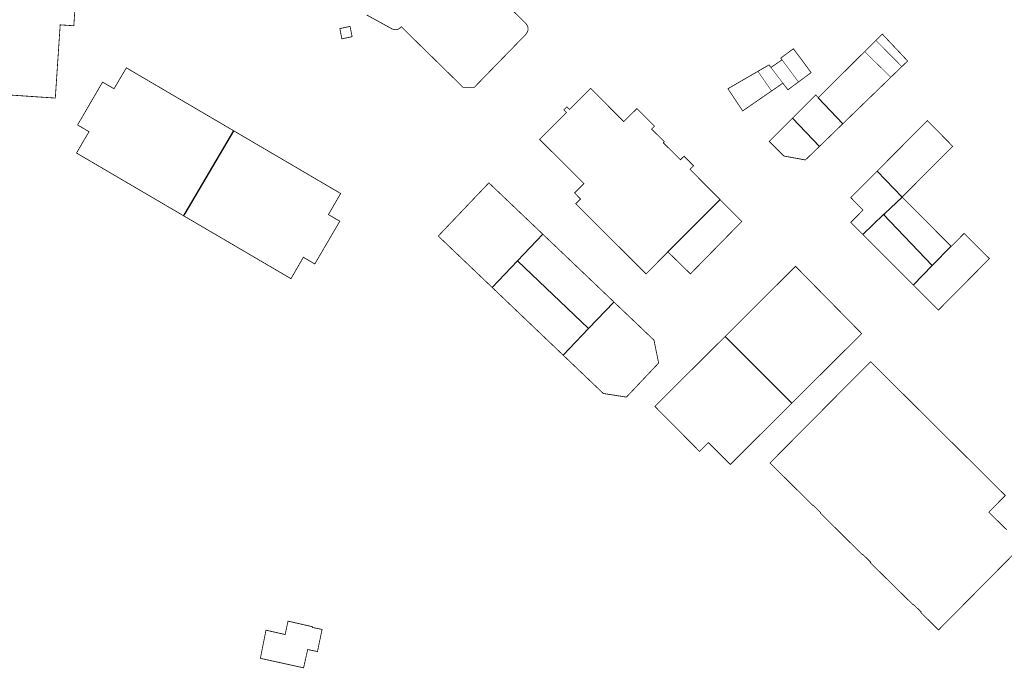
# Model space of a CAD drawing. Units: inches. Extents: x 574422 to 589548, y 4788400 to 4798536.
# Drawn here: x 585182 to 585558, y 4794617 to 4794864 of the extents above; entities that cross this region are included whole.
import ezdxf

# ---------------------------------------------------------------- set-up
doc = ezdxf.new("R2010")
doc.units = ezdxf.units.IN
doc.header["$MEASUREMENT"] = 0
doc.layers.add('080111', color=7, linetype='Continuous', lineweight=30)
doc.layers.add('080117', color=7, linetype='Continuous', lineweight=20)
doc.layers.add('080118', color=9, linetype='Continuous')

msp = doc.modelspace()

# ---------------------------------------------------------------- linework, layer by layer
at = {"layer": '080111', "flags": 128}
msp.add_lwpolyline([(585194.09, 4794890.9, 0.3, 0.3, 0), (585204.5, 4794890.21, 0.3, 0.3, 0), (585202.59, 4794861.83, 0.3, 0.3, 0), (585197.38, 4794862.17, 0.3, 0.3, 0), (585195.52, 4794834.22, 0.3, 0.3, 0), (585194.09, 4794834.31, 0.3, 0.3, 0), (585159.69, 4794836.63, 0, 0, 0), (585125.29, 4794838.96, 0, 0, 0), (585129.08, 4794895.21, 0, 0, 0)], format="xyseb", close=True, dxfattribs=at)
msp.add_lwpolyline([(585355.61, 4794882, 0.3, 0.3, 0), (585375.28, 4794862.79, 0.3, 0.3, 0), (585375.32, 4794862.73, 0.3, 0.3, 0), (585375.36, 4794862.68, 0.3, 0.3, 0), (585375.4, 4794862.62, 0.3, 0.3, 0), (585375.45, 4794862.57, 0.3, 0.3, 0), (585375.49, 4794862.51, 0.3, 0.3, 0), (585375.53, 4794862.45, 0.3, 0.3, 0), (585375.57, 4794862.4, 0.3, 0.3, 0), (585375.61, 4794862.34, 0.3, 0.3, 0), (585375.65, 4794862.28, 0.3, 0.3, 0), (585375.69, 4794862.22, 0.3, 0.3, 0), (585375.73, 4794862.17, 0.3, 0.3, 0), (585375.76, 4794862.11, 0.3, 0.3, 0), (585375.8, 4794862.05, 0.3, 0.3, 0), (585375.84, 4794861.99, 0.3, 0.3, 0), (585375.87, 4794861.93, 0.3, 0.3, 0), (585375.9, 4794861.87, 0.3, 0.3, 0), (585375.94, 4794861.81, 0.3, 0.3, 0), (585375.97, 4794861.75, 0.3, 0.3, 0), (585375.99, 4794861.68, 0.3, 0.3, 0), (585376.02, 4794861.62, 0.3, 0.3, 0), (585376.05, 4794861.56, 0.3, 0.3, 0), (585376.07, 4794861.49, 0.3, 0.3, 0), (585376.11, 4794861.37, 0.3, 0.3, 0), (585376.14, 4794861.24, 0.3, 0.3, 0), (585376.16, 4794861.18, 0.3, 0.3, 0), (585376.17, 4794861.12, 0.3, 0.3, 0), (585376.18, 4794861.06, 0.3, 0.3, 0), (585376.19, 4794861, 0.3, 0.3, 0), (585376.2, 4794860.94, 0.3, 0.3, 0), (585376.2, 4794860.87, 0.3, 0.3, 0), (585376.21, 4794860.81, 0.3, 0.3, 0), (585376.21, 4794860.75, 0.3, 0.3, 0), (585376.21, 4794860.68, 0.3, 0.3, 0), (585376.21, 4794860.62, 0.3, 0.3, 0), (585376.21, 4794860.56, 0.3, 0.3, 0), (585376.21, 4794860.49, 0.3, 0.3, 0), (585376.21, 4794860.43, 0.3, 0.3, 0), (585376.2, 4794860.37, 0.3, 0.3, 0), (585376.19, 4794860.31, 0.3, 0.3, 0), (585376.18, 4794860.24, 0.3, 0.3, 0), (585376.17, 4794860.18, 0.3, 0.3, 0), (585376.16, 4794860.12, 0.3, 0.3, 0), (585376.15, 4794860.06, 0.3, 0.3, 0), (585376.13, 4794860, 0.3, 0.3, 0), (585376.1, 4794859.88, 0.3, 0.3, 0), (585376.05, 4794859.76, 0.3, 0.3, 0), (585376.03, 4794859.69, 0.3, 0.3, 0), (585376.01, 4794859.63, 0.3, 0.3, 0), (585375.98, 4794859.57, 0.3, 0.3, 0), (585375.96, 4794859.52, 0.3, 0.3, 0), (585375.93, 4794859.46, 0.3, 0.3, 0), (585375.9, 4794859.4, 0.3, 0.3, 0), (585375.87, 4794859.34, 0.3, 0.3, 0), (585375.84, 4794859.29, 0.3, 0.3, 0), (585375.8, 4794859.23, 0.3, 0.3, 0), (585375.77, 4794859.17, 0.3, 0.3, 0), (585375.74, 4794859.12, 0.3, 0.3, 0), (585375.7, 4794859.06, 0.3, 0.3, 0), (585375.67, 4794859.01, 0.3, 0.3, 0), (585375.63, 4794858.95, 0.3, 0.3, 0), (585375.59, 4794858.9, 0.3, 0.3, 0), (585375.56, 4794858.84, 0.3, 0.3, 0), (585375.52, 4794858.79, 0.3, 0.3, 0), (585375.48, 4794858.74, 0.3, 0.3, 0), (585375.44, 4794858.68, 0.3, 0.3, 0), (585375.4, 4794858.63, 0.3, 0.3, 0), (585375.37, 4794858.58, 0.3, 0.3, 0), (585375.33, 4794858.52, 0.3, 0.3, 0), (585371.36, 4794854.45, 0.3, 0.3, 0), (585371.01, 4794854.08, 0.3, 0.3, 0), (585365.86, 4794848.8, 0.3, 0.3, 0), (585365.39, 4794848.32, 0.3, 0.3, 0), (585355.66, 4794838.33, 0.3, 0.3, 0), (585351.46, 4794838.32, 0.3, 0.3, 0), (585351.34, 4794838.32, 0.3, 0.3, 0), (585349.24, 4794840.39, 0.3, 0.3, 0), (585344.9, 4794844.64, 0.3, 0.3, 0), (585343.45, 4794846.06, 0.3, 0.3, 0), (585334.83, 4794854.49, 0.3, 0.3, 0), (585331.88, 4794857.38, 0.3, 0.3, 0), (585331.73, 4794857.52, 0.3, 0.3, 0), (585331.69, 4794857.56, 0.3, 0.3, 0), (585327.75, 4794861.45, 0.3, 0.3, 0), (585327.54, 4794861.27, 0.3, 0.3, 0), (585327.5, 4794861.22, 0.3, 0.3, 0), (585327.45, 4794861.18, 0.3, 0.3, 0), (585327.4, 4794861.14, 0.3, 0.3, 0), (585327.35, 4794861.1, 0.3, 0.3, 0), (585327.3, 4794861.06, 0.3, 0.3, 0), (585327.26, 4794861.01, 0.3, 0.3, 0), (585327.21, 4794860.97, 0.3, 0.3, 0), (585327.16, 4794860.93, 0.3, 0.3, 0), (585327.11, 4794860.89, 0.3, 0.3, 0), (585327.06, 4794860.86, 0.3, 0.3, 0), (585327.01, 4794860.82, 0.3, 0.3, 0), (585326.96, 4794860.78, 0.3, 0.3, 0), (585326.91, 4794860.74, 0.3, 0.3, 0), (585326.86, 4794860.71, 0.3, 0.3, 0), (585326.8, 4794860.67, 0.3, 0.3, 0), (585326.75, 4794860.64, 0.3, 0.3, 0), (585326.7, 4794860.61, 0.3, 0.3, 0), (585326.64, 4794860.58, 0.3, 0.3, 0), (585326.59, 4794860.55, 0.3, 0.3, 0), (585326.53, 4794860.52, 0.3, 0.3, 0), (585326.48, 4794860.5, 0.3, 0.3, 0), (585326.39, 4794860.46, 0.3, 0.3, 0), (585326.3, 4794860.43, 0.3, 0.3, 0), (585326.26, 4794860.42, 0.3, 0.3, 0), (585326.23, 4794860.41, 0.3, 0.3, 0), (585326.19, 4794860.39, 0.3, 0.3, 0), (585326.16, 4794860.38, 0.3, 0.3, 0), (585326.13, 4794860.38, 0.3, 0.3, 0), (585326.09, 4794860.37, 0.3, 0.3, 0), (585326.06, 4794860.36, 0.3, 0.3, 0), (585326.02, 4794860.35, 0.3, 0.3, 0), (585325.99, 4794860.34, 0.3, 0.3, 0), (585325.95, 4794860.34, 0.3, 0.3, 0), (585325.92, 4794860.33, 0.3, 0.3, 0), (585325.88, 4794860.33, 0.3, 0.3, 0), (585325.85, 4794860.32, 0.3, 0.3, 0), (585325.81, 4794860.32, 0.3, 0.3, 0), (585325.78, 4794860.32, 0.3, 0.3, 0), (585325.74, 4794860.31, 0.3, 0.3, 0), (585325.7, 4794860.31, 0.3, 0.3, 0), (585325.67, 4794860.31, 0.3, 0.3, 0), (585325.63, 4794860.31, 0.3, 0.3, 0), (585325.6, 4794860.31, 0.3, 0.3, 0), (585325.51, 4794860.31, 0.3, 0.3, 0), (585325.42, 4794860.31, 0.3, 0.3, 0), (585325.37, 4794860.32, 0.3, 0.3, 0), (585325.32, 4794860.32, 0.3, 0.3, 0), (585325.26, 4794860.33, 0.3, 0.3, 0), (585325.21, 4794860.34, 0.3, 0.3, 0), (585325.16, 4794860.34, 0.3, 0.3, 0), (585325.11, 4794860.35, 0.3, 0.3, 0), (585325.05, 4794860.36, 0.3, 0.3, 0), (585325, 4794860.38, 0.3, 0.3, 0), (585324.95, 4794860.39, 0.3, 0.3, 0), (585324.9, 4794860.4, 0.3, 0.3, 0), (585324.85, 4794860.41, 0.3, 0.3, 0), (585324.8, 4794860.43, 0.3, 0.3, 0), (585324.74, 4794860.44, 0.3, 0.3, 0), (585324.69, 4794860.46, 0.3, 0.3, 0), (585324.64, 4794860.47, 0.3, 0.3, 0), (585324.59, 4794860.49, 0.3, 0.3, 0), (585324.54, 4794860.51, 0.3, 0.3, 0), (585324.49, 4794860.52, 0.3, 0.3, 0), (585324.44, 4794860.54, 0.3, 0.3, 0), (585324.39, 4794860.56, 0.3, 0.3, 0), (585324.34, 4794860.57, 0.3, 0.3, 0), (585324.28, 4794860.59, 0.3, 0.3, 0), (585318.51, 4794863.76, 0.3, 0.3, 0), (585318.1, 4794863.99, 0.3, 0.3, 0), (585314.45, 4794865.99, 0.3, 0.3, 0)], format="xyseb", dxfattribs=at)
at = {"layer": '080111', "const_width": 0.3, "flags": 128}
for points in [[(585308.17, 4794861.57), (585308.11, 4794861.56), (585306.53, 4794861.23), (585305.63, 4794861.04), (585304.26, 4794860.75), (585305.04, 4794856.83), (585305.22, 4794856.87), (585305.46, 4794856.92), (585308.57, 4794857.57), (585308.85, 4794857.63), (585308.9, 4794857.64), (585308.95, 4794857.65), (585308.94, 4794857.7), (585308.24, 4794861.26)], [(585284.45, 4794634.51), (585283.36, 4794629.4), (585276.03, 4794631.05), (585273.88, 4794620.31), (585275.83, 4794619.88), (585278.14, 4794619.37), (585278.21, 4794619.36), (585290.4, 4794616.68), (585290.41, 4794616.73), (585291.35, 4794620.89), (585291.38, 4794621.01), (585291.47, 4794621.43), (585291.71, 4794622.48), (585291.98, 4794623.67), (585292.35, 4794623.59), (585292.79, 4794623.5), (585292.91, 4794623.47), (585295.71, 4794622.89), (585297.47, 4794631.37), (585293.77, 4794632.11), (585293.79, 4794632.37), (585293.45, 4794632.45)]]:
    msp.add_lwpolyline(points, close=True, dxfattribs=at)
for points in [[(585519.05, 4794846.24), (585519.5, 4794846.68), (585520.25, 4794847.4), (585521.26, 4794848.38), (585511.56, 4794858.65), (585509.12, 4794856.25), (585509.1, 4794856.23)], [(585509.1, 4794856.23), (585505.57, 4794852.7), (585504.84, 4794851.97)], [(585479.54, 4794840.36), (585484.36, 4794843.94), (585481, 4794848.52), (585477.6, 4794853.06), (585472.77, 4794849.48), (585473.25, 4794848.83)], [(585487.1, 4794834.36), (585490.48, 4794837.72), (585504.84, 4794851.97)], [(585464.03, 4794844.42), (585468.27, 4794846.88), (585469.02, 4794845.89)], [(585469.02, 4794845.89), (585471.12, 4794847.35), (585473.25, 4794848.83)], [(585263.62, 4794821.77), (585222.67, 4794845.76), (585218.34, 4794838.42), (585217.96, 4794837.78), (585216.51, 4794838.61), (585213.58, 4794840.32), (585204.03, 4794823.95), (585204.78, 4794823.5), (585208.4, 4794821.38), (585207.41, 4794819.69), (585207.36, 4794819.61), (585203.62, 4794813.23), (585223.4, 4794801.65), (585234.66, 4794795.06), (585243.05, 4794790.15), (585244.13, 4794789.51), (585244.54, 4794789.27)], [(585464.03, 4794844.42), (585452.57, 4794837.78), (585458.23, 4794829.32), (585468.28, 4794836.25), (585468.38, 4794836.32), (585469.25, 4794836.92)], [(585519.05, 4794846.24), (585518.93, 4794846.13), (585514.83, 4794842.16)], [(585473.58, 4794839.91), (585472.54, 4794839.19), (585469.6, 4794837.16), (585469.25, 4794836.92)], [(585473.58, 4794839.91), (585474.36, 4794838.89), (585475.51, 4794837.37), (585478.74, 4794839.77), (585479.15, 4794840.07), (585479.54, 4794840.36)], [(585496.51, 4794824.43), (585496.77, 4794824.68), (585497.16, 4794825.06), (585497.18, 4794825.08), (585499.99, 4794827.8), (585514.69, 4794842.02), (585514.8, 4794842.13), (585514.83, 4794842.16)], [(585429.65, 4794775.48), (585421.29, 4794767.09), (585421.17, 4794767.21), (585398.16, 4794790.14), (585394.41, 4794793.88), (585396.24, 4794795.67), (585393.97, 4794797.99), (585394.04, 4794798.07), (585397.53, 4794801.57), (585391.47, 4794807.61), (585380.58, 4794818.45), (585390.88, 4794828.72), (585389.88, 4794829.72), (585391.03, 4794830.88), (585392.03, 4794829.87), (585400.11, 4794837.95), (585412.76, 4794825.22), (585416.33, 4794828.76), (585417.77, 4794830.19), (585424.34, 4794823.65), (585424.52, 4794823.47), (585424.18, 4794823.13), (585423.4, 4794822.35), (585425.46, 4794820.34), (585426.49, 4794819.32), (585428.29, 4794817.56), (585427.89, 4794817.11), (585429.17, 4794815.85), (585429.84, 4794815.2), (585431.73, 4794813.33), (585432.77, 4794812.31), (585433.12, 4794811.96), (585434.42, 4794810.68), (585435.49, 4794811.71), (585435.82, 4794812.02), (585435.86, 4794811.98), (585439.4, 4794808.44), (585439.46, 4794808.38), (585439.18, 4794808.11), (585438.06, 4794807), (585439.87, 4794805.19), (585441.28, 4794803.77), (585441.45, 4794803.6), (585445.85, 4794799.18), (585447.88, 4794797.14), (585449.16, 4794795.86), (585449.23, 4794795.79), (585449.32, 4794795.7), (585449.56, 4794795.46), (585449.52, 4794795.42)], [(585487.1, 4794834.36), (585486.21, 4794835.34), (585486.13, 4794835.42), (585482.03, 4794831.33), (585477.24, 4794826.55)], [(585487.57, 4794815.78), (585482.93, 4794811.29), (585482.54, 4794810.91), (585482.14, 4794810.59), (585473.94, 4794812.1), (585473.08, 4794812.96), (585468.35, 4794817.67), (585477.24, 4794826.55)], [(585487.57, 4794815.78), (585496.51, 4794824.43)], [(585519.14, 4794796.42), (585528.44, 4794805.74), (585531.21, 4794808.52), (585536.11, 4794813.43), (585537.36, 4794814.68), (585538.48, 4794815.8), (585528.8, 4794825.62), (585528.65, 4794825.47), (585528.53, 4794825.35), (585528.39, 4794825.21), (585509.65, 4794806.36)], [(585244.54, 4794789.27), (585260.48, 4794779.95), (585285.58, 4794765.26), (585289.22, 4794771.54), (585290.32, 4794773.44), (585294.04, 4794771.25), (585294.68, 4794770.87), (585295.78, 4794772.75), (585296.51, 4794773.98), (585302.34, 4794783.95), (585303.17, 4794785.35), (585304.24, 4794787.19), (585299.9, 4794789.74), (585300.14, 4794790.14), (585304.57, 4794797.78), (585263.62, 4794821.77)], [(585504.1, 4794782.18), (585499.52, 4794786.74), (585502.9, 4794790.14), (585504.23, 4794791.48), (585499.53, 4794796.19), (585509.65, 4794806.36)], [(585362.51, 4794761.88), (585341.88, 4794781.54), (585350.07, 4794790.14), (585351.8, 4794791.96), (585361.14, 4794801.76), (585361.22, 4794801.84), (585373.52, 4794790.14), (585381.86, 4794782.21)], [(585429.65, 4794775.48), (585438.24, 4794767.09), (585457.86, 4794787.09), (585454.8, 4794790.14), (585454.27, 4794790.68), (585453.25, 4794791.7), (585449.52, 4794795.42)], [(585537.85, 4794777.65), (585525.4, 4794790.14), (585519.14, 4794796.42)], [(585409.02, 4794756.35), (585381.86, 4794782.21)], [(585504.1, 4794782.18), (585504.38, 4794781.9), (585504.45, 4794781.83), (585513.73, 4794772.58), (585523.44, 4794762.88)], [(585537.85, 4794777.65), (585537.92, 4794777.58), (585542.82, 4794782.52), (585544.08, 4794781.27), (585548.29, 4794777.1), (585552.51, 4794772.92), (585552.1, 4794772.51), (585548.29, 4794768.67), (585544.08, 4794764.42), (585533.04, 4794753.29), (585523.44, 4794762.88)], [(585476.96, 4794717.69), (585503.7, 4794744.29), (585495.38, 4794752.74), (585495.31, 4794752.81), (585478.42, 4794769.97), (585470.8, 4794762.4), (585467.15, 4794758.76), (585451.54, 4794743.23)], [(585362.51, 4794761.88), (585389.66, 4794736.01)], [(585389.66, 4794736.01), (585404.96, 4794721.42), (585413.8, 4794720.05), (585426.1, 4794733.06), (585424.31, 4794741.8), (585409.02, 4794756.35)], [(585451.54, 4794743.23), (585424.66, 4794716.49), (585441.75, 4794699.27), (585445.13, 4794702.66), (585453.5, 4794694.33), (585476.96, 4794717.69)], [(585565.11, 4794663.47), (585544.07, 4794642.25), (585533.06, 4794631.14), (585526.31, 4794637.81), (585526.33, 4794637.83), (585526.46, 4794637.96), (585524.77, 4794639.63), (585523.54, 4794640.84), (585523.5, 4794640.87), (585523.36, 4794640.73), (585506.96, 4794656.86), (585507.12, 4794657.02), (585505.37, 4794658.76), (585504.15, 4794659.97), (585504.13, 4794659.99), (585503.98, 4794659.84), (585487.89, 4794675.8), (585488.03, 4794675.94), (585486.34, 4794677.61), (585485.09, 4794678.84), (585485.08, 4794678.85), (585484.96, 4794678.73), (585470.91, 4794692.65), (585469, 4794694.53), (585468.87, 4794694.66), (585468.82, 4794694.71), (585468.64, 4794694.89), (585468.7, 4794694.95), (585468.86, 4794695.11), (585472.22, 4794698.49), (585474.86, 4794701.15), (585480.17, 4794706.49), (585500.84, 4794727.3), (585507.09, 4794733.57), (585507.14, 4794733.52), (585544.07, 4794696.88), (585551.33, 4794689.68), (585558.58, 4794682.48), (585556.77, 4794680.64), (585552.29, 4794676.11), (585559.18, 4794669.32)]]:
    msp.add_lwpolyline(points, dxfattribs=at)
at = {"layer": '080117', "const_width": 0.2, "flags": 128}
for points in [[(585519.05, 4794846.24), (585514.07, 4794851.24), (585509.1, 4794856.23)], [(585504.84, 4794851.97), (585509.83, 4794847.06), (585514.83, 4794842.16)], [(585479.54, 4794840.36), (585476.39, 4794844.59), (585473.25, 4794848.83)], [(585464.03, 4794844.42), (585466.63, 4794840.69), (585469.25, 4794836.92)], [(585469.02, 4794845.89), (585471.3, 4794842.9), (585473.58, 4794839.91)]]:
    msp.add_lwpolyline(points, dxfattribs=at)
at = {"layer": '080118', "flags": 128}
for points in [[(585487.1, 4794834.36), (585496.51, 4794824.43)], [(585477.24, 4794826.55), (585487.57, 4794815.78)], [(585263.62, 4794821.77), (585245.06, 4794790.15), (585244.54, 4794789.27)], [(585509.65, 4794806.36), (585519.14, 4794796.42)], [(585449.52, 4794795.42), (585444.26, 4794790.14), (585429.65, 4794775.48)], [(585512.05, 4794789.71), (585512.5, 4794790.14), (585519.14, 4794796.42)], [(585512.05, 4794789.71), (585504.1, 4794782.18)], [(585530.63, 4794770.25), (585512.05, 4794789.71)], [(585372.18, 4794772.04), (585381.86, 4794782.21)], [(585537.85, 4794777.65), (585530.63, 4794770.25)], [(585362.51, 4794761.88), (585372.18, 4794772.04)], [(585372.18, 4794772.04), (585399.34, 4794746.18)], [(585530.63, 4794770.25), (585523.44, 4794762.88)], [(585399.34, 4794746.18), (585409.02, 4794756.35)], [(585389.66, 4794736.01), (585399.34, 4794746.18)], [(585451.54, 4794743.23), (585476.96, 4794717.69)]]:
    msp.add_lwpolyline(points, dxfattribs=at)

doc.saveas('drawing.dxf')
